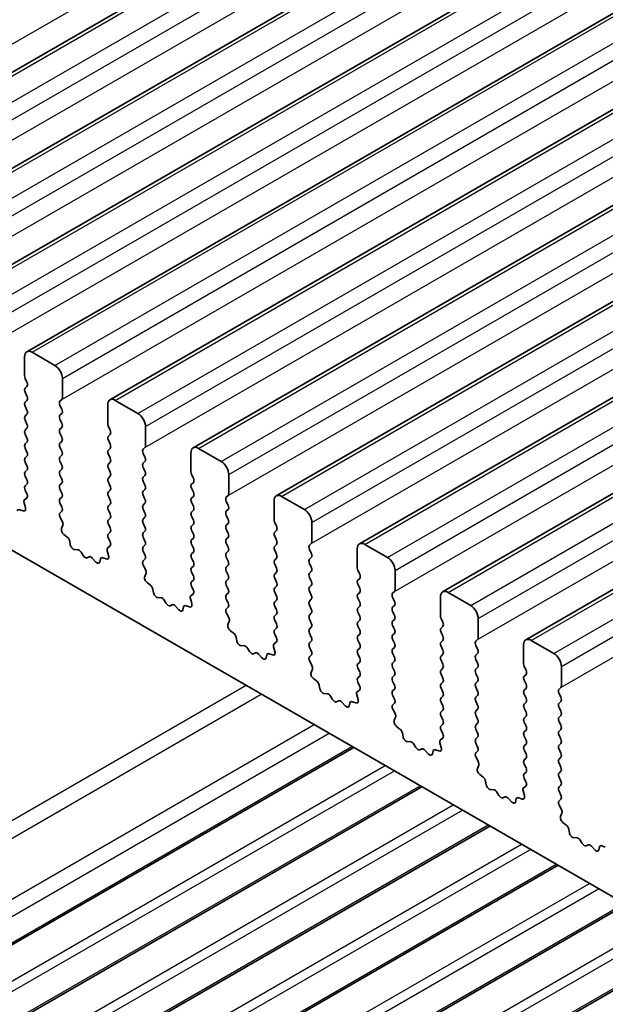
# Model space of a CAD drawing. Units: millimetres. Extents: x 51 to 7715, y 28 to 1433.
# Drawn here: x 891 to 918, y 545 to 592 of the extents above; entities that cross this region are included whole.
import ezdxf

# ---------------------------------------------------------------- set-up
doc = ezdxf.new("R2010")
doc.units = ezdxf.units.MM
doc.header["$LTSCALE"] = 3.5
doc.layers.add('Visible (ISO)', color=7, linetype='Continuous', lineweight=35)
doc.layers.add('Visible Narrow (ISO)', color=7, linetype='Continuous', lineweight=25)

msp = doc.modelspace()

# ---------------------------------------------------------------- linework, layer by layer
at = {"layer": 'Visible (ISO)'}
for p, q in [((879.268, 582.7154), (1089.9858, 704.3734)), ((883.1571, 580.47), (1093.8749, 702.128)), ((887.0462, 578.2246), (1097.764, 699.8826)), ((890.9353, 575.9793), (1101.6531, 697.6373)), ((894.8244, 573.7339), (1105.5422, 695.3919)), ((898.7135, 571.4885), (1109.4313, 693.1465)), ((902.6025, 569.2432), (1113.3204, 690.9012)), ((906.4916, 566.9978), (1117.2094, 688.6558)), ((910.3807, 564.7524), (1121.0985, 686.4104)), ((914.2698, 562.5071), (1124.9876, 684.1651)), ((844.9051, 592.8764), (1008.5296, 498.4077)), ((890.8317, 575.7504), (890.8317, 574.8522)), ((892.2459, 575.3421), (891.1853, 575.9545)), ((890.86, 574.7379), (890.9449, 574.5583)), ((890.9449, 574.3623), (890.86, 574.2807)), ((892.5995, 573.8316), (892.5995, 574.7298)), ((890.86, 574.0847), (890.9449, 573.9051)), ((890.9449, 573.7091), (890.86, 573.6275)), ((890.86, 573.4315), (890.9449, 573.2519)), ((892.4864, 573.6683), (892.5712, 573.75)), ((892.5712, 573.2927), (892.4864, 573.4724)), ((894.7208, 573.505), (894.7208, 572.6069)), ((896.135, 573.0968), (895.0744, 573.7091)), ((890.9449, 573.0559), (890.86, 572.9743)), ((892.4864, 573.0151), (892.5712, 573.0968)), ((890.86, 572.7783), (890.9449, 572.5987)), ((892.5712, 572.6395), (892.4864, 572.8192)), ((894.7491, 572.4926), (894.8339, 572.3129)), ((896.4886, 571.5862), (896.4886, 572.4844)), ((890.9449, 572.4027), (890.86, 572.3211)), ((890.86, 572.1251), (890.9449, 571.9455)), ((892.4864, 572.3619), (892.5712, 572.4436)), ((892.5712, 571.9863), (892.4864, 572.166)), ((894.8339, 572.117), (894.7491, 572.0353)), ((890.9449, 571.7495), (890.86, 571.6679)), ((892.4864, 571.7087), (892.5712, 571.7904)), ((894.7491, 571.8394), (894.8339, 571.6597)), ((890.86, 571.4719), (890.9449, 571.2923)), ((890.9449, 571.0963), (890.86, 571.0147)), ((892.5712, 571.3331), (892.4864, 571.5128)), ((892.4864, 571.0555), (892.5712, 571.1372)), ((894.8339, 571.4638), (894.7491, 571.3821)), ((894.7491, 571.1862), (894.8339, 571.0065)), ((896.3754, 571.4229), (896.4603, 571.5046)), ((896.4603, 571.0474), (896.3754, 571.227)), ((898.6099, 571.2596), (898.6099, 570.3615)), ((900.0241, 570.8514), (898.9635, 571.4638)), ((890.86, 570.8187), (890.9449, 570.6391)), ((892.5712, 570.6799), (892.4864, 570.8596)), ((894.8339, 570.8106), (894.7491, 570.7289)), ((896.3754, 570.7697), (896.4603, 570.8514)), ((890.9449, 570.4432), (890.86, 570.3615)), ((890.86, 570.1655), (890.9449, 569.9859)), ((892.4864, 570.4023), (892.5712, 570.484)), ((892.5712, 570.0267), (892.4864, 570.2064)), ((894.7491, 570.533), (894.8339, 570.3533)), ((896.4603, 570.3942), (896.3754, 570.5738)), ((896.3754, 570.1166), (896.4603, 570.1982)), ((898.6382, 570.2472), (898.723, 570.0676)), ((900.3777, 569.3409), (900.3777, 570.239)), ((890.9449, 569.79), (890.86, 569.7083)), ((892.4864, 569.7491), (892.5712, 569.8308)), ((894.8339, 570.1574), (894.7491, 570.0757)), ((894.7491, 569.8798), (894.8339, 569.7001)), ((896.4603, 569.741), (896.3754, 569.9206)), ((898.723, 569.8716), (898.6382, 569.79)), ((890.86, 569.5123), (890.941, 569.341)), ((892.5712, 569.3735), (892.4864, 569.5532)), ((894.8339, 569.5042), (894.7491, 569.4225)), ((896.3754, 569.4634), (896.4603, 569.545)), ((896.4603, 569.0878), (896.3754, 569.2674)), ((898.6382, 569.594), (898.723, 569.4144)), ((900.2645, 569.1776), (900.3494, 569.2592)), ((890.8098, 568.9106), (890.8708, 568.6898)), ((890.9359, 569.1406), (890.834, 569.0599)), ((892.4864, 569.0959), (892.5712, 569.1776)), ((892.5712, 568.7203), (892.4864, 568.9)), ((894.7491, 569.2266), (894.8339, 569.0469)), ((894.8339, 568.851), (894.7491, 568.7693)), ((896.3754, 568.8102), (896.4603, 568.8918)), ((898.723, 569.2184), (898.6382, 569.1368)), ((898.6382, 568.9408), (898.723, 568.7612)), ((900.3494, 568.802), (900.2645, 568.9816)), ((902.499, 569.0143), (902.499, 568.1161)), ((903.9132, 568.606), (902.8525, 569.2184)), ((890.7618, 568.5337), (890.6043, 568.5943)), ((892.4902, 568.4465), (892.5712, 568.5244)), ((894.7491, 568.5734), (894.8339, 568.3937)), ((896.4603, 568.4346), (896.3754, 568.6142)), ((898.723, 568.5652), (898.6382, 568.4836)), ((900.2645, 568.5244), (900.3494, 568.606)), ((900.3494, 568.1488), (900.2645, 568.3284)), ((892.5973, 568.0419), (892.4953, 568.2403)), ((892.5604, 567.7143), (892.6214, 567.8647)), ((894.8339, 568.1978), (894.7491, 568.1161)), ((894.7491, 567.9202), (894.8339, 567.7405)), ((896.3754, 568.157), (896.4603, 568.2386)), ((896.4603, 567.7814), (896.3754, 567.961)), ((898.6382, 568.2876), (898.723, 568.108)), ((898.723, 567.912), (898.6382, 567.8304)), ((900.2645, 567.8712), (900.3494, 567.9528)), ((902.5273, 568.0018), (902.6121, 567.8222)), ((904.2668, 567.0955), (904.2668, 567.9937)), ((892.8269, 567.3111), (892.6694, 567.4324)), ((894.8339, 567.5446), (894.7491, 567.4629)), ((896.3754, 567.5038), (896.4603, 567.5854)), ((898.6382, 567.6344), (898.723, 567.4548)), ((900.3494, 567.4956), (900.2645, 567.6752)), ((902.6121, 567.6262), (902.5273, 567.5446)), ((892.9713, 566.9566), (892.9413, 567.1213)), ((894.7491, 567.267), (894.8301, 567.0956)), ((896.4603, 567.1282), (896.3754, 567.3078)), ((898.723, 567.2588), (898.6382, 567.1772)), ((898.6382, 566.9812), (898.723, 566.8016)), ((900.2645, 567.218), (900.3494, 567.2996)), ((900.3494, 566.8424), (900.2645, 567.022)), ((902.5273, 567.3486), (902.6121, 567.169)), ((902.6121, 566.973), (902.5273, 566.8914)), ((904.1536, 566.9322), (904.2385, 567.0139)), ((907.8023, 566.3607), (906.7416, 566.973)), ((893.3216, 566.7217), (893.1661, 566.7321)), ((893.5656, 566.4571), (893.4734, 566.6061)), ((894.6989, 566.6653), (894.7599, 566.4444)), ((894.825, 566.8952), (894.723, 566.8146)), ((896.3754, 566.8506), (896.4603, 566.9322)), ((896.4603, 566.475), (896.3754, 566.6546)), ((898.723, 566.6056), (898.6382, 566.524)), ((900.2645, 566.5648), (900.3494, 566.6464)), ((902.5273, 566.6954), (902.6121, 566.5158)), ((904.2385, 566.5566), (904.1536, 566.7363)), ((906.3881, 566.7689), (906.3881, 565.8708)), ((893.8469, 566.3905), (893.7547, 566.3479)), ((894.1542, 566.1617), (893.9987, 566.3308)), ((894.379, 566.2913), (894.349, 566.1612)), ((894.6509, 566.2883), (894.4934, 566.3489)), ((896.3793, 566.2011), (896.4603, 566.279)), ((898.6382, 566.328), (898.723, 566.1484)), ((900.3494, 566.1892), (900.2645, 566.3688)), ((902.6121, 566.3198), (902.5273, 566.2382)), ((902.5273, 566.0422), (902.6121, 565.8626)), ((904.1536, 566.279), (904.2385, 566.3607)), ((904.2385, 565.9034), (904.1536, 566.0831)), ((896.4863, 565.7965), (896.3844, 565.9949)), ((896.4495, 565.4689), (896.5105, 565.6193)), ((898.723, 565.9524), (898.6382, 565.8708)), ((898.6382, 565.6748), (898.723, 565.4952)), ((900.2645, 565.9116), (900.3494, 565.9932)), ((900.3494, 565.536), (900.2645, 565.7156)), ((902.6121, 565.6666), (902.5273, 565.585)), ((904.1536, 565.6258), (904.2385, 565.7075)), ((906.4164, 565.7565), (906.5012, 565.5768)), ((908.1558, 564.8501), (908.1558, 565.7483)), ((896.716, 565.0657), (896.5585, 565.187)), ((898.723, 565.2992), (898.6382, 565.2176)), ((900.2645, 565.2584), (900.3494, 565.34)), ((902.5273, 565.389), (902.6121, 565.2094)), ((904.2385, 565.2502), (904.1536, 565.4299)), ((906.5012, 565.3809), (906.4164, 565.2992)), ((906.4164, 565.1033), (906.5012, 564.9236)), ((896.8604, 564.7112), (896.8304, 564.876)), ((898.7141, 564.6498), (898.6121, 564.5692)), ((898.6382, 565.0216), (898.7191, 564.8502)), ((900.3494, 564.8828), (900.2645, 565.0624)), ((900.2645, 564.6052), (900.3494, 564.6869)), ((902.6121, 565.0134), (902.5273, 564.9318)), ((902.5273, 564.7358), (902.6121, 564.5562)), ((904.1536, 564.9726), (904.2385, 565.0543)), ((904.2385, 564.597), (904.1536, 564.7767)), ((906.5012, 564.7277), (906.4164, 564.646)), ((908.0427, 564.6869), (908.1276, 564.7685)), ((911.6914, 564.1153), (910.6307, 564.7277)), ((897.2107, 564.4763), (897.0552, 564.4867)), ((897.4547, 564.2118), (897.3625, 564.3608)), ((898.588, 564.4199), (898.649, 564.199)), ((900.3494, 564.2296), (900.2645, 564.4092)), ((902.6121, 564.3603), (902.5273, 564.2786)), ((904.1536, 564.3194), (904.2385, 564.4011)), ((906.4164, 564.4501), (906.5012, 564.2704)), ((908.1276, 564.3113), (908.0427, 564.4909)), ((910.2772, 564.5236), (910.2772, 563.6254)), ((897.736, 564.1451), (897.6438, 564.1026)), ((898.0432, 563.9163), (897.8878, 564.0854)), ((898.2681, 564.0459), (898.2381, 563.9158)), ((898.54, 564.043), (898.3825, 564.1036)), ((900.2684, 563.9557), (900.3494, 564.0337)), ((900.3754, 563.5512), (900.2735, 563.7495)), ((902.5273, 564.0826), (902.6121, 563.903)), ((904.2385, 563.9438), (904.1536, 564.1235)), ((904.1536, 563.6662), (904.2385, 563.7479)), ((906.5012, 564.0745), (906.4164, 563.9928)), ((906.4164, 563.7969), (906.5012, 563.6172)), ((908.0427, 564.0337), (908.1276, 564.1153)), ((908.1276, 563.6581), (908.0427, 563.8377)), ((900.3386, 563.2236), (900.3996, 563.374)), ((902.6121, 563.7071), (902.5273, 563.6254)), ((902.5273, 563.4294), (902.6121, 563.2498)), ((904.2385, 563.2906), (904.1536, 563.4703)), ((906.5012, 563.4213), (906.4164, 563.3396)), ((908.0427, 563.3805), (908.1276, 563.4621)), ((910.3054, 563.5111), (910.3903, 563.3315)), ((912.0449, 562.6048), (912.0449, 563.5029)), ((900.6051, 562.8204), (900.4476, 562.9416)), ((902.6121, 563.0539), (902.5273, 562.9722)), ((904.1536, 563.013), (904.2385, 563.0947)), ((904.2385, 562.6374), (904.1536, 562.8171)), ((906.4164, 563.1437), (906.5012, 562.964)), ((908.1276, 563.0049), (908.0427, 563.1845)), ((908.0427, 562.7273), (908.1276, 562.8089)), ((910.3903, 563.1355), (910.3054, 563.0539)), ((910.3054, 562.8579), (910.3903, 562.6783)), ((900.7495, 562.4659), (900.7195, 562.6306)), ((902.6032, 562.4045), (902.5012, 562.3238)), ((902.5273, 562.7762), (902.6082, 562.6049)), ((904.1536, 562.3598), (904.2385, 562.4415)), ((906.5012, 562.7681), (906.4164, 562.6864)), ((906.4164, 562.4905), (906.5012, 562.3108)), ((908.1276, 562.3517), (908.0427, 562.5313)), ((910.3903, 562.4823), (910.3054, 562.4007)), ((911.9318, 562.4415), (912.0166, 562.5231)), ((915.5805, 561.8699), (914.5198, 562.4823)), ((901.0998, 562.2309), (900.9443, 562.2414)), ((901.3438, 561.9664), (901.2515, 562.1154)), ((901.6251, 561.8997), (901.5329, 561.8572)), ((902.4771, 562.1745), (902.5381, 561.9537)), ((904.2385, 561.9842), (904.1536, 562.1639)), ((906.5012, 562.1149), (906.4164, 562.0332)), ((908.0427, 562.0741), (908.1276, 562.1557)), ((908.1276, 561.6985), (908.0427, 561.8781)), ((910.3054, 562.2047), (910.3903, 562.0251)), ((912.0166, 562.0659), (911.9318, 562.2455)), ((914.1662, 562.2782), (914.1662, 561.38)), ((901.9323, 561.6709), (901.7768, 561.8401)), ((902.1572, 561.8005), (902.1272, 561.6704)), ((902.4291, 561.7976), (902.2716, 561.8582)), ((904.1575, 561.7104), (904.2385, 561.7883)), ((904.2645, 561.3058), (904.1626, 561.5042)), ((906.4164, 561.8373), (906.5012, 561.6576)), ((906.5012, 561.4617), (906.4164, 561.38)), ((908.0427, 561.4209), (908.1276, 561.5025)), ((910.3903, 561.8291), (910.3054, 561.7475)), ((910.3054, 561.5515), (910.3903, 561.3719)), ((911.9318, 561.7883), (912.0166, 561.8699)), ((912.0166, 561.4127), (911.9318, 561.5923)), ((904.2277, 560.9782), (904.2887, 561.1286)), ((906.4164, 561.1841), (906.5012, 561.0045)), ((908.1276, 561.0453), (908.0427, 561.2249)), ((910.3903, 561.1759), (910.3054, 561.0943)), ((911.9318, 561.1351), (912.0166, 561.2167)), ((914.1945, 561.2657), (914.2794, 561.0861)), ((915.934, 560.3594), (915.934, 561.2576)), ((904.4942, 560.575), (904.3366, 560.6963)), ((906.5012, 560.8085), (906.4164, 560.7268)), ((906.4164, 560.5309), (906.4973, 560.3595)), ((908.0427, 560.7677), (908.1276, 560.8493)), ((908.1276, 560.3921), (908.0427, 560.5717)), ((910.3054, 560.8983), (910.3903, 560.7187)), ((910.3903, 560.5227), (910.3054, 560.4411)), ((912.0166, 560.7595), (911.9318, 560.9391)), ((911.9318, 560.4819), (912.0166, 560.5635)), ((914.2794, 560.8901), (914.1945, 560.8085)), ((914.1945, 560.6125), (914.2794, 560.4329)), ((904.6386, 560.2205), (904.6086, 560.3852)), ((906.4923, 560.1591), (906.3903, 560.0785)), ((908.0427, 560.1145), (908.1276, 560.1961)), ((910.3054, 560.2451), (910.3903, 560.0655)), ((912.0166, 560.1063), (911.9318, 560.2859)), ((914.2794, 560.2369), (914.1945, 560.1553)), ((915.8209, 560.1961), (915.9057, 560.2778)), ((904.9889, 559.9856), (904.8334, 559.996)), ((905.2328, 559.721), (905.1406, 559.87)), ((905.5142, 559.6544), (905.422, 559.6118)), ((905.8214, 559.4256), (905.6659, 559.5947)), ((906.3182, 559.5522), (906.1607, 559.6128)), ((906.3662, 559.9292), (906.4272, 559.7083)), ((908.1276, 559.7389), (908.0427, 559.9185)), ((910.3903, 559.8695), (910.3054, 559.7879)), ((910.3054, 559.5919), (910.3903, 559.4123)), ((911.9318, 559.8287), (912.0166, 559.9103)), ((912.0166, 559.4531), (911.9318, 559.6327)), ((914.1945, 559.9593), (914.2794, 559.7797)), ((914.2794, 559.5837), (914.1945, 559.5021)), ((915.9057, 559.8205), (915.8209, 560.0002)), ((915.8209, 559.5429), (915.9057, 559.6246)), ((906.0463, 559.5552), (906.0163, 559.4251)), ((908.0466, 559.465), (908.1276, 559.5429)), ((908.1536, 559.0604), (908.0517, 559.2588)), ((910.3903, 559.2163), (910.3054, 559.1347)), ((911.9318, 559.1755), (912.0166, 559.2571)), ((914.1945, 559.3061), (914.2794, 559.1265)), ((915.9057, 559.1673), (915.8209, 559.347)), ((908.1168, 558.7328), (908.1778, 558.8832)), ((910.3054, 558.9387), (910.3903, 558.7591)), ((912.0166, 558.7999), (911.9318, 558.9795)), ((914.2794, 558.9305), (914.1945, 558.8489)), ((914.1945, 558.6529), (914.2794, 558.4733)), ((915.8209, 558.8897), (915.9057, 558.9714)), ((915.9057, 558.5141), (915.8209, 558.6938)), ((908.3832, 558.3296), (908.2257, 558.4509)), ((910.3903, 558.5631), (910.3054, 558.4815)), ((910.3054, 558.2855), (910.3864, 558.1141)), ((911.9318, 558.5223), (912.0166, 558.604)), ((912.0166, 558.1467), (911.9318, 558.3263)), ((914.2794, 558.2774), (914.1945, 558.1957)), ((915.8209, 558.2365), (915.9057, 558.3182)), ((908.5277, 557.9751), (908.4977, 558.1399)), ((908.878, 557.7402), (908.7225, 557.7506)), ((910.3814, 557.9137), (910.2794, 557.8331)), ((911.9318, 557.8691), (912.0166, 557.9508)), ((914.1945, 557.9997), (914.2794, 557.8201)), ((915.9057, 557.8609), (915.8209, 558.0406)), ((869.6364, 536.3441), (906.2292, 557.4709)), ((909.1219, 557.4757), (909.0297, 557.6247)), ((909.4033, 557.409), (909.3111, 557.3665)), ((909.7105, 557.1802), (909.555, 557.3493)), ((909.9353, 557.3098), (909.9053, 557.1797)), ((910.2073, 557.3069), (910.0498, 557.3675)), ((910.2553, 557.6838), (910.3162, 557.4629)), ((912.0166, 557.4935), (911.9318, 557.6731)), ((911.9357, 557.2197), (912.0166, 557.2976)), ((914.2794, 557.6242), (914.1945, 557.5425)), ((914.1945, 557.3465), (914.2794, 557.1669)), ((915.8209, 557.5833), (915.9057, 557.665)), ((915.9057, 557.2077), (915.8209, 557.3874)), ((912.0427, 556.8151), (911.9407, 557.0134)), ((914.2794, 556.971), (914.1945, 556.8893)), ((915.8209, 556.9301), (915.9057, 557.0118)), ((912.0058, 556.4875), (912.0668, 556.6379)), ((914.1945, 556.6933), (914.2794, 556.5137)), ((915.9057, 556.5545), (915.8209, 556.7342)), ((915.8209, 556.2769), (915.9057, 556.3586)), ((912.2723, 556.0843), (912.1148, 556.2055)), ((912.4167, 555.7298), (912.3867, 555.8945)), ((914.2794, 556.3178), (914.1945, 556.2361)), ((914.1945, 556.0402), (914.2755, 555.8688)), ((915.9057, 555.9013), (915.8209, 556.081)), ((872.8184, 534.507), (909.4112, 555.6338)), ((912.7671, 555.4948), (912.6116, 555.5053)), ((914.1443, 555.4384), (914.2053, 555.2176)), ((914.2704, 555.6684), (914.1685, 555.5877)), ((915.8209, 555.6237), (915.9057, 555.7054)), ((915.9057, 555.2481), (915.8209, 555.4278)), ((913.011, 555.2303), (912.9188, 555.3793)), ((913.2924, 555.1636), (913.2002, 555.1211)), ((913.5996, 554.9348), (913.4441, 555.104)), ((913.8244, 555.0644), (913.7944, 554.9344)), ((914.0964, 555.0615), (913.9388, 555.1221)), ((915.8248, 554.9743), (915.9057, 555.0522)), ((915.9318, 554.5697), (915.8298, 554.7681)), ((915.8949, 554.2421), (915.9559, 554.3925)), ((876.0004, 532.6698), (912.5932, 553.7967)), ((916.1614, 553.8389), (916.0039, 553.9602)), ((916.3058, 553.4844), (916.2758, 553.6491)), ((916.6562, 553.2495), (916.5007, 553.2599)), ((916.9001, 552.9849), (916.8079, 553.1339)), ((917.1815, 552.9183), (917.0892, 552.8757)), ((917.4887, 552.6895), (917.3332, 552.8586)), ((917.7135, 552.8191), (917.6835, 552.689)), ((917.9855, 552.8161), (917.8279, 552.8767)), ((879.1823, 530.8327), (915.7751, 551.9596)), ((882.3643, 528.9956), (918.9571, 550.1225)), ((885.5463, 527.1585), (922.1391, 548.2853))]:
    msp.add_line(p, q, dxfattribs=at)
for centre, major_axis, start_param, end_param in [((891.1853, 575.5463), (-0.25, 0.433), 5.4977871, 7.0685835), ((892.2459, 574.9339), (-0.25, 0.433), 3.9269908, 5.4977871), ((890.9731, 574.7706), (0.1, -0.1732), 3.9269908, 4.5704919), ((890.8317, 574.5256), (0.1, -0.1732), 0.1418971, 1.4288993), ((890.9731, 574.1174), (-0.1, 0.1732), 0.1418971, 1.4288993), ((890.8317, 573.8724), (0.1, -0.1732), 0.1418971, 1.4288993), ((890.9731, 573.4642), (-0.1, 0.1732), 0.1418971, 1.4288993), ((892.5995, 573.505), (-0.1, 0.1732), 0.1418971, 1.4288993), ((892.4581, 573.9133), (0.1, -0.1732), 0.1418971, 0.7853982), ((895.0744, 573.3009), (-0.25, 0.433), 5.4977871, 7.0685835), ((890.9731, 572.811), (-0.1, 0.1732), 0.1418971, 1.4288993), ((890.8317, 573.2192), (0.1, -0.1732), 0.1418971, 1.4288993), ((892.5995, 572.8518), (-0.1, 0.1732), 0.1418971, 1.4288993), ((892.4581, 573.2601), (0.1, -0.1732), 0.1418971, 1.4288993), ((896.135, 572.6885), (-0.25, 0.433), 3.9269908, 5.4977871), ((890.8317, 572.566), (0.1, -0.1732), 0.1418971, 1.4288993), ((892.4581, 572.6069), (0.1, -0.1732), 0.1418971, 1.4288993), ((894.8622, 572.5252), (0.1, -0.1732), 3.9269908, 4.5704919), ((890.9731, 572.1578), (-0.1, 0.1732), 0.1418971, 1.4288993), ((892.5995, 572.1986), (-0.1, 0.1732), 0.1418971, 1.4288993), ((894.8622, 571.872), (-0.1, 0.1732), 0.1418971, 1.4288993), ((894.7208, 572.2803), (0.1, -0.1732), 0.1418971, 1.4288993), ((890.9731, 571.5046), (-0.1, 0.1732), 0.1418971, 1.4288993), ((890.8317, 571.9128), (0.1, -0.1732), 0.1418971, 1.4288993), ((892.5995, 571.5454), (-0.1, 0.1732), 0.1418971, 1.4288993), ((892.4581, 571.9537), (0.1, -0.1732), 0.1418971, 1.4288993), ((894.7208, 571.6271), (0.1, -0.1732), 0.1418971, 1.4288993), ((896.3472, 571.6679), (0.1, -0.1732), 0.1418971, 0.7853982), ((898.9635, 571.0555), (-0.25, 0.433), 5.4977871, 7.0685835), ((890.8317, 571.2596), (0.1, -0.1732), 0.1418971, 1.4288993), ((892.4581, 571.3005), (0.1, -0.1732), 0.1418971, 1.4288993), ((894.8622, 571.2188), (-0.1, 0.1732), 0.1418971, 1.4288993), ((896.4886, 571.2596), (-0.1, 0.1732), 0.1418971, 1.4288993), ((890.9731, 570.8514), (-0.1, 0.1732), 0.1418971, 1.4288993), ((890.8317, 570.6065), (0.1, -0.1732), 0.1418971, 1.4288993), ((892.5995, 570.8922), (-0.1, 0.1732), 0.1418971, 1.4288993), ((892.4581, 570.6473), (0.1, -0.1732), 0.1418971, 1.4288993), ((894.8622, 570.5656), (-0.1, 0.1732), 0.1418971, 1.4288993), ((894.7208, 570.9739), (0.1, -0.1732), 0.1418971, 1.4288993), ((896.4886, 570.6065), (-0.1, 0.1732), 0.1418971, 1.4288993), ((896.3472, 571.0147), (0.1, -0.1732), 0.1418971, 1.4288993), ((900.0241, 570.4432), (-0.25, 0.433), 3.9269908, 5.4977871), ((890.9731, 570.1982), (-0.1, 0.1732), 0.1418971, 1.4288993), ((892.5995, 570.239), (-0.1, 0.1732), 0.1418971, 1.4288993), ((894.7208, 570.3207), (0.1, -0.1732), 0.1418971, 1.4288993), ((896.3472, 570.3615), (0.1, -0.1732), 0.1418971, 1.4288993), ((898.7513, 570.2799), (0.1, -0.1732), 3.9269908, 4.5704919), ((890.9731, 569.545), (-0.1, 0.1732), 0.1418971, 1.4288993), ((890.8317, 569.9533), (0.1, -0.1732), 0.1418971, 1.4288993), ((892.5995, 569.5858), (-0.1, 0.1732), 0.1418971, 1.4288993), ((892.4581, 569.9941), (0.1, -0.1732), 0.1418971, 1.4288993), ((894.8622, 569.9124), (-0.1, 0.1732), 0.1418971, 1.4288993), ((896.4886, 569.9533), (-0.1, 0.1732), 0.1418971, 1.4288993), ((896.3472, 569.7083), (0.1, -0.1732), 0.1418971, 1.4288993), ((898.7513, 569.6267), (-0.1, 0.1732), 0.1418971, 1.4288993), ((898.6099, 570.0349), (0.1, -0.1732), 0.1418971, 1.4288993), ((890.8278, 569.3083), (0.1, -0.1732), 0.0844746, 1.4288993), ((892.4581, 569.3409), (0.1, -0.1732), 0.1418971, 1.4288993), ((894.8622, 569.2592), (-0.1, 0.1732), 0.1418971, 1.4288993), ((894.7208, 569.6675), (0.1, -0.1732), 0.1418971, 1.4288993), ((896.4886, 569.3001), (-0.1, 0.1732), 0.1418971, 1.4288993), ((898.6099, 569.3817), (0.1, -0.1732), 0.1418971, 1.4288993), ((900.2362, 569.4225), (0.1, -0.1732), 0.1418971, 0.7853982), ((902.8525, 568.8102), (-0.25, 0.433), 5.4977871, 7.0685835), ((890.942, 568.8922), (-0.1, 0.1732), 0.0844746, 1.1480407), ((892.5995, 568.9326), (-0.1, 0.1732), 0.1418971, 1.4288993), ((894.7208, 569.0143), (0.1, -0.1732), 0.1418971, 1.4288993), ((896.4886, 568.6469), (-0.1, 0.1732), 0.1418971, 1.4288993), ((896.3472, 569.0551), (0.1, -0.1732), 0.1418971, 1.4288993), ((898.7513, 568.9735), (-0.1, 0.1732), 0.1418971, 1.4288993), ((900.3777, 569.0143), (-0.1, 0.1732), 0.1418971, 1.4288993), ((900.2362, 568.7693), (0.1, -0.1732), 0.1418971, 1.4288993), ((890.6276, 568.4198), (-0.1, 0.1732), 5.6629616, 6.8378086), ((890.7386, 568.7082), (0.1, -0.1732), 5.6629616, 7.431226), ((892.6034, 568.2832), (-0.1, 0.1732), 0.1418971, 1.4863218), ((892.4581, 568.6877), (0.1, -0.1732), 0.1418971, 1.4288993), ((894.8622, 568.606), (-0.1, 0.1732), 0.1418971, 1.4288993), ((894.7208, 568.3611), (0.1, -0.1732), 0.1418971, 1.4288993), ((896.3472, 568.4019), (0.1, -0.1732), 0.1418971, 1.4288993), ((898.7513, 568.3203), (-0.1, 0.1732), 0.1418971, 1.4288993), ((898.6099, 568.7285), (0.1, -0.1732), 0.1418971, 1.4288993), ((900.3777, 568.3611), (-0.1, 0.1732), 0.1418971, 1.4288993), ((903.9132, 568.1978), (-0.25, 0.433), 3.9269908, 5.4977871), ((892.4892, 567.999), (-0.1, 0.1732), 3.5643477, 4.6279144), ((894.8622, 567.9528), (-0.1, 0.1732), 0.1418971, 1.4288993), ((896.4886, 567.9937), (-0.1, 0.1732), 0.1418971, 1.4288993), ((898.6099, 568.0753), (0.1, -0.1732), 0.1418971, 1.4288993), ((900.3777, 567.7079), (-0.1, 0.1732), 0.1418971, 1.4288993), ((900.2362, 568.1161), (0.1, -0.1732), 0.1418971, 1.4288993), ((902.6404, 568.0345), (0.1, -0.1732), 3.9269908, 4.5704919), ((892.6926, 567.58), (-0.1, 0.1732), 0.4227551, 2.1910204), ((894.8622, 567.2996), (-0.1, 0.1732), 0.1418971, 1.4288993), ((894.7208, 567.7079), (0.1, -0.1732), 0.1418971, 1.4288993), ((896.4886, 567.3405), (-0.1, 0.1732), 0.1418971, 1.4288993), ((896.3472, 567.7487), (0.1, -0.1732), 0.1418971, 1.4288993), ((898.7513, 567.6671), (-0.1, 0.1732), 0.1418971, 1.4288993), ((898.6099, 567.4221), (0.1, -0.1732), 0.1418971, 1.4288993), ((900.2362, 567.4629), (0.1, -0.1732), 0.1418971, 1.4288993), ((902.6404, 567.3813), (-0.1, 0.1732), 0.1418971, 1.4288993), ((902.499, 567.7895), (0.1, -0.1732), 0.1418971, 1.4288993), ((892.8036, 567.1635), (-0.1, 0.1732), 4.1577653, 5.332613), ((893.109, 566.9145), (0.1, -0.1732), 4.1577653, 5.9139542), ((894.7169, 567.0629), (0.1, -0.1732), 0.0844746, 1.4288993), ((896.3472, 567.0955), (0.1, -0.1732), 0.1418971, 1.4288993), ((898.7513, 567.0139), (-0.1, 0.1732), 0.1418971, 1.4288993), ((900.3777, 567.0547), (-0.1, 0.1732), 0.1418971, 1.4288993), ((902.499, 567.1363), (0.1, -0.1732), 0.1418971, 1.4288993), ((904.1253, 567.1772), (0.1, -0.1732), 0.1418971, 0.7853982), ((906.7416, 566.5648), (-0.25, 0.433), 5.4977871, 7.0685835), ((893.3788, 566.5393), (-0.1, 0.1732), 4.7653484, 5.9139542), ((894.8311, 566.6468), (-0.1, 0.1732), 0.0844746, 1.1480407), ((896.4886, 566.6873), (-0.1, 0.1732), 0.1418971, 1.4288993), ((898.7513, 566.3607), (-0.1, 0.1732), 0.1418971, 1.4288993), ((898.6099, 566.7689), (0.1, -0.1732), 0.1418971, 1.4288993), ((900.3777, 566.4015), (-0.1, 0.1732), 0.1418971, 1.4288993), ((900.2362, 566.8097), (0.1, -0.1732), 0.1418971, 1.4288993), ((902.6404, 566.7281), (-0.1, 0.1732), 0.1418971, 1.4288993), ((902.499, 566.4831), (0.1, -0.1732), 0.1418971, 1.4288993), ((904.2668, 566.7689), (-0.1, 0.1732), 0.1418971, 1.4288993), ((904.1253, 566.524), (0.1, -0.1732), 0.1418971, 1.4288993), ((893.6602, 566.524), (0.1, -0.1732), 4.7653484, 6.2302263), ((893.9415, 566.2144), (-0.1, 0.1732), 5.0816201, 6.2302263), ((894.2113, 566.278), (0.1, -0.1732), 5.0816201, 6.8378086), ((894.5167, 566.1744), (-0.1, 0.1732), 5.6629616, 6.8378086), ((894.6277, 566.4628), (0.1, -0.1732), 5.6629616, 7.431226), ((896.4925, 566.0378), (-0.1, 0.1732), 0.1418971, 1.4863218), ((896.3472, 566.4423), (0.1, -0.1732), 0.1418971, 1.4288993), ((898.6099, 566.1157), (0.1, -0.1732), 0.1418971, 1.4288993), ((900.2362, 566.1565), (0.1, -0.1732), 0.1418971, 1.4288993), ((902.6404, 566.0749), (-0.1, 0.1732), 0.1418971, 1.4288993), ((904.2668, 566.1157), (-0.1, 0.1732), 0.1418971, 1.4288993), ((907.8023, 565.9524), (-0.25, 0.433), 3.9269908, 5.4977871), ((896.3783, 565.7536), (-0.1, 0.1732), 3.5643477, 4.6279144), ((898.7513, 565.7075), (-0.1, 0.1732), 0.1418971, 1.4288993), ((900.3777, 565.7483), (-0.1, 0.1732), 0.1418971, 1.4288993), ((902.6404, 565.4217), (-0.1, 0.1732), 0.1418971, 1.4288993), ((902.499, 565.8299), (0.1, -0.1732), 0.1418971, 1.4288993), ((904.2668, 565.4625), (-0.1, 0.1732), 0.1418971, 1.4288993), ((904.1253, 565.8708), (0.1, -0.1732), 0.1418971, 1.4288993), ((906.5295, 565.7891), (0.1, -0.1732), 3.9269908, 4.5704919), ((906.3881, 565.5442), (0.1, -0.1732), 0.1418971, 1.4288993), ((896.5817, 565.3347), (-0.1, 0.1732), 0.4227551, 2.1910204), ((898.7513, 565.0543), (-0.1, 0.1732), 0.1418971, 1.4288993), ((898.6099, 565.4625), (0.1, -0.1732), 0.1418971, 1.4288993), ((900.3777, 565.0951), (-0.1, 0.1732), 0.1418971, 1.4288993), ((900.2362, 565.5033), (0.1, -0.1732), 0.1418971, 1.4288993), ((902.499, 565.1767), (0.1, -0.1732), 0.1418971, 1.4288993), ((904.1253, 565.2176), (0.1, -0.1732), 0.1418971, 1.4288993), ((906.5295, 565.1359), (-0.1, 0.1732), 0.1418971, 1.4288993), ((896.6927, 564.9181), (-0.1, 0.1732), 4.1577653, 5.332613), ((896.9981, 564.6691), (0.1, -0.1732), 4.1577653, 5.9139542), ((898.606, 564.8176), (0.1, -0.1732), 0.0844746, 1.4288993), ((900.2362, 564.8501), (0.1, -0.1732), 0.1418971, 1.4288993), ((902.6404, 564.7685), (-0.1, 0.1732), 0.1418971, 1.4288993), ((904.2668, 564.8093), (-0.1, 0.1732), 0.1418971, 1.4288993), ((906.5295, 564.4827), (-0.1, 0.1732), 0.1418971, 1.4288993), ((906.3881, 564.891), (0.1, -0.1732), 0.1418971, 1.4288993), ((908.1558, 564.5236), (-0.1, 0.1732), 0.1418971, 1.4288993), ((908.0144, 564.9318), (0.1, -0.1732), 0.1418971, 0.7853982), ((910.6307, 564.3194), (-0.25, 0.433), 5.4977871, 7.0685835), ((897.2679, 564.2939), (-0.1, 0.1732), 4.7653484, 5.9139542), ((897.5492, 564.2786), (0.1, -0.1732), 4.7653484, 6.2302263), ((898.5168, 564.2175), (0.1, -0.1732), 5.6629616, 7.431226), ((898.7202, 564.4015), (-0.1, 0.1732), 0.0844746, 1.1480407), ((900.3777, 564.4419), (-0.1, 0.1732), 0.1418971, 1.4288993), ((900.2362, 564.197), (0.1, -0.1732), 0.1418971, 1.4288993), ((902.6404, 564.1153), (-0.1, 0.1732), 0.1418971, 1.4288993), ((902.499, 564.5236), (0.1, -0.1732), 0.1418971, 1.4288993), ((904.2668, 564.1561), (-0.1, 0.1732), 0.1418971, 1.4288993), ((904.1253, 564.5644), (0.1, -0.1732), 0.1418971, 1.4288993), ((906.3881, 564.2378), (0.1, -0.1732), 0.1418971, 1.4288993), ((908.0144, 564.2786), (0.1, -0.1732), 0.1418971, 1.4288993), ((897.8306, 563.9691), (-0.1, 0.1732), 5.0816201, 6.2302263), ((898.1004, 564.0327), (0.1, -0.1732), 5.0816201, 6.8378086), ((898.4058, 563.9291), (-0.1, 0.1732), 5.6629616, 6.8378086), ((900.3816, 563.7924), (-0.1, 0.1732), 0.1418971, 1.4863218), ((902.499, 563.8704), (0.1, -0.1732), 0.1418971, 1.4288993), ((904.1253, 563.9112), (0.1, -0.1732), 0.1418971, 1.4288993), ((906.5295, 563.8295), (-0.1, 0.1732), 0.1418971, 1.4288993), ((908.1558, 563.8704), (-0.1, 0.1732), 0.1418971, 1.4288993), ((911.6914, 563.7071), (-0.25, 0.433), 3.9269908, 5.4977871), ((900.2674, 563.5082), (-0.1, 0.1732), 3.5643477, 4.6279144), ((902.6404, 563.4621), (-0.1, 0.1732), 0.1418971, 1.4288993), ((904.2668, 563.5029), (-0.1, 0.1732), 0.1418971, 1.4288993), ((904.1253, 563.258), (0.1, -0.1732), 0.1418971, 1.4288993), ((906.5295, 563.1763), (-0.1, 0.1732), 0.1418971, 1.4288993), ((906.3881, 563.5846), (0.1, -0.1732), 0.1418971, 1.4288993), ((908.1558, 563.2172), (-0.1, 0.1732), 0.1418971, 1.4288993), ((908.0144, 563.6254), (0.1, -0.1732), 0.1418971, 1.4288993), ((910.4186, 563.5438), (0.1, -0.1732), 3.9269908, 4.5704919), ((910.2772, 563.2988), (0.1, -0.1732), 0.1418971, 1.4288993), ((900.4708, 563.0893), (-0.1, 0.1732), 0.4227551, 2.1910204), ((900.5818, 562.6727), (-0.1, 0.1732), 4.1577653, 5.332613), ((902.6404, 562.8089), (-0.1, 0.1732), 0.1418971, 1.4288993), ((902.499, 563.2172), (0.1, -0.1732), 0.1418971, 1.4288993), ((904.2668, 562.8497), (-0.1, 0.1732), 0.1418971, 1.4288993), ((906.3881, 562.9314), (0.1, -0.1732), 0.1418971, 1.4288993), ((908.0144, 562.9722), (0.1, -0.1732), 0.1418971, 1.4288993), ((910.4186, 562.8906), (-0.1, 0.1732), 0.1418971, 1.4288993), ((900.8872, 562.4237), (0.1, -0.1732), 4.1577653, 5.9139542), ((902.4951, 562.5722), (0.1, -0.1732), 0.0844746, 1.4288993), ((904.2668, 562.1965), (-0.1, 0.1732), 0.1418971, 1.4288993), ((904.1253, 562.6048), (0.1, -0.1732), 0.1418971, 1.4288993), ((906.5295, 562.5231), (-0.1, 0.1732), 0.1418971, 1.4288993), ((908.1558, 562.564), (-0.1, 0.1732), 0.1418971, 1.4288993), ((908.0144, 562.319), (0.1, -0.1732), 0.1418971, 1.4288993), ((910.4186, 562.2374), (-0.1, 0.1732), 0.1418971, 1.4288993), ((910.2772, 562.6456), (0.1, -0.1732), 0.1418971, 1.4288993), ((912.0449, 562.2782), (-0.1, 0.1732), 0.1418971, 1.4288993), ((911.9035, 562.6864), (0.1, -0.1732), 0.1418971, 0.7853982), ((914.5198, 562.0741), (-0.25, 0.433), 5.4977871, 7.0685835), ((901.157, 562.0486), (-0.1, 0.1732), 4.7653484, 5.9139542), ((901.4383, 562.0332), (0.1, -0.1732), 4.7653484, 6.2302263), ((901.7197, 561.7237), (-0.1, 0.1732), 5.0816201, 6.2302263), ((902.2948, 561.6837), (-0.1, 0.1732), 5.6629616, 6.8378086), ((902.4058, 561.9721), (0.1, -0.1732), 5.6629616, 7.431226), ((902.6093, 562.1561), (-0.1, 0.1732), 0.0844746, 1.1480407), ((904.1253, 561.9516), (0.1, -0.1732), 0.1418971, 1.4288993), ((906.5295, 561.8699), (-0.1, 0.1732), 0.1418971, 1.4288993), ((906.3881, 562.2782), (0.1, -0.1732), 0.1418971, 1.4288993), ((908.1558, 561.9108), (-0.1, 0.1732), 0.1418971, 1.4288993), ((910.2772, 561.9924), (0.1, -0.1732), 0.1418971, 1.4288993), ((911.9035, 562.0332), (0.1, -0.1732), 0.1418971, 1.4288993), ((901.9895, 561.7873), (0.1, -0.1732), 5.0816201, 6.8378086), ((904.2706, 561.5471), (-0.1, 0.1732), 0.1418971, 1.4863218), ((906.3881, 561.625), (0.1, -0.1732), 0.1418971, 1.4288993), ((908.1558, 561.2576), (-0.1, 0.1732), 0.1418971, 1.4288993), ((908.0144, 561.6658), (0.1, -0.1732), 0.1418971, 1.4288993), ((910.4186, 561.5842), (-0.1, 0.1732), 0.1418971, 1.4288993), ((912.0449, 561.625), (-0.1, 0.1732), 0.1418971, 1.4288993), ((915.5805, 561.4617), (-0.25, 0.433), 3.9269908, 5.4977871), ((904.3599, 560.8439), (-0.1, 0.1732), 0.4227551, 2.1910204), ((904.1564, 561.2629), (-0.1, 0.1732), 3.5643477, 4.6279144), ((906.5295, 561.2167), (-0.1, 0.1732), 0.1418971, 1.4288993), ((906.3881, 560.9718), (0.1, -0.1732), 0.1418971, 1.4288993), ((908.0144, 561.0126), (0.1, -0.1732), 0.1418971, 1.4288993), ((910.4186, 560.931), (-0.1, 0.1732), 0.1418971, 1.4288993), ((910.2772, 561.3392), (0.1, -0.1732), 0.1418971, 1.4288993), ((912.0449, 560.9718), (-0.1, 0.1732), 0.1418971, 1.4288993), ((911.9035, 561.38), (0.1, -0.1732), 0.1418971, 1.4288993), ((914.3077, 561.2984), (0.1, -0.1732), 3.9269908, 4.5704919), ((914.1662, 561.0534), (0.1, -0.1732), 0.1418971, 1.4288993), ((904.4709, 560.4274), (-0.1, 0.1732), 4.1577653, 5.332613), ((906.5295, 560.5635), (-0.1, 0.1732), 0.1418971, 1.4288993), ((908.1558, 560.6044), (-0.1, 0.1732), 0.1418971, 1.4288993), ((910.2772, 560.686), (0.1, -0.1732), 0.1418971, 1.4288993), ((911.9035, 560.7268), (0.1, -0.1732), 0.1418971, 1.4288993), ((914.3077, 560.6452), (-0.1, 0.1732), 0.1418971, 1.4288993), ((904.7762, 560.1784), (0.1, -0.1732), 4.1577653, 5.9139542), ((906.4984, 559.9108), (-0.1, 0.1732), 0.0844746, 1.1480407), ((906.3842, 560.3268), (0.1, -0.1732), 0.0844746, 1.4288993), ((908.1558, 559.9512), (-0.1, 0.1732), 0.1418971, 1.4288993), ((908.0144, 560.3594), (0.1, -0.1732), 0.1418971, 1.4288993), ((910.4186, 560.2778), (-0.1, 0.1732), 0.1418971, 1.4288993), ((910.2772, 560.0328), (0.1, -0.1732), 0.1418971, 1.4288993), ((912.0449, 560.3186), (-0.1, 0.1732), 0.1418971, 1.4288993), ((911.9035, 560.0736), (0.1, -0.1732), 0.1418971, 1.4288993), ((914.3077, 559.992), (-0.1, 0.1732), 0.1418971, 1.4288993), ((914.1662, 560.4002), (0.1, -0.1732), 0.1418971, 1.4288993), ((915.934, 560.0328), (-0.1, 0.1732), 0.1418971, 1.4288993), ((915.7926, 560.4411), (0.1, -0.1732), 0.1418971, 0.7853982), ((905.0461, 559.8032), (-0.1, 0.1732), 4.7653484, 5.9139542), ((905.3274, 559.7879), (0.1, -0.1732), 4.7653484, 6.2302263), ((905.6088, 559.4783), (-0.1, 0.1732), 5.0816201, 6.2302263), ((906.1839, 559.4383), (-0.1, 0.1732), 5.6629616, 6.8378086), ((906.2949, 559.7267), (0.1, -0.1732), 5.6629616, 7.431226), ((908.0144, 559.7062), (0.1, -0.1732), 0.1418971, 1.4288993), ((910.4186, 559.6246), (-0.1, 0.1732), 0.1418971, 1.4288993), ((912.0449, 559.6654), (-0.1, 0.1732), 0.1418971, 1.4288993), ((914.1662, 559.747), (0.1, -0.1732), 0.1418971, 1.4288993), ((915.7926, 559.7879), (0.1, -0.1732), 0.1418971, 1.4288993), ((905.8786, 559.5419), (0.1, -0.1732), 5.0816201, 6.8378086), ((908.1597, 559.3017), (-0.1, 0.1732), 0.1418971, 1.4863218), ((910.4186, 558.9714), (-0.1, 0.1732), 0.1418971, 1.4288993), ((910.2772, 559.3796), (0.1, -0.1732), 0.1418971, 1.4288993), ((912.0449, 559.0122), (-0.1, 0.1732), 0.1418971, 1.4288993), ((911.9035, 559.4204), (0.1, -0.1732), 0.1418971, 1.4288993), ((914.3077, 559.3388), (-0.1, 0.1732), 0.1418971, 1.4288993), ((914.1662, 559.0938), (0.1, -0.1732), 0.1418971, 1.4288993), ((915.934, 559.3796), (-0.1, 0.1732), 0.1418971, 1.4288993), ((915.7926, 559.1347), (0.1, -0.1732), 0.1418971, 1.4288993), ((908.249, 558.5986), (-0.1, 0.1732), 0.4227551, 2.1910204), ((908.0455, 559.0175), (-0.1, 0.1732), 3.5643477, 4.6279144), ((910.2772, 558.7264), (0.1, -0.1732), 0.1418971, 1.4288993), ((911.9035, 558.7673), (0.1, -0.1732), 0.1418971, 1.4288993), ((914.3077, 558.6856), (-0.1, 0.1732), 0.1418971, 1.4288993), ((915.934, 558.7264), (-0.1, 0.1732), 0.1418971, 1.4288993), ((908.36, 558.182), (-0.1, 0.1732), 4.1577653, 5.332613), ((910.4186, 558.3182), (-0.1, 0.1732), 0.1418971, 1.4288993), ((912.0449, 558.359), (-0.1, 0.1732), 0.1418971, 1.4288993), ((914.3077, 558.0324), (-0.1, 0.1732), 0.1418971, 1.4288993), ((914.1662, 558.4407), (0.1, -0.1732), 0.1418971, 1.4288993), ((915.934, 558.0732), (-0.1, 0.1732), 0.1418971, 1.4288993), ((915.7926, 558.4815), (0.1, -0.1732), 0.1418971, 1.4288993), ((908.6653, 557.933), (0.1, -0.1732), 4.1577653, 5.9139542), ((908.9352, 557.5578), (-0.1, 0.1732), 4.7653484, 5.9139542), ((910.3875, 557.6654), (-0.1, 0.1732), 0.0844746, 1.1480407), ((910.2733, 558.0815), (0.1, -0.1732), 0.0844746, 1.4288993), ((912.0449, 557.7058), (-0.1, 0.1732), 0.1418971, 1.4288993), ((911.9035, 558.1141), (0.1, -0.1732), 0.1418971, 1.4288993), ((914.1662, 557.7875), (0.1, -0.1732), 0.1418971, 1.4288993), ((915.7926, 557.8283), (0.1, -0.1732), 0.1418971, 1.4288993), ((909.2165, 557.5425), (0.1, -0.1732), 4.7653484, 6.2302263), ((909.4978, 557.233), (-0.1, 0.1732), 5.0816201, 6.2302263), ((910.073, 557.193), (-0.1, 0.1732), 5.6629616, 6.8378086), ((910.184, 557.4814), (0.1, -0.1732), 5.6629616, 7.431226), ((911.9035, 557.4609), (0.1, -0.1732), 0.1418971, 1.4288993), ((914.3077, 557.3792), (-0.1, 0.1732), 0.1418971, 1.4288993), ((915.934, 557.42), (-0.1, 0.1732), 0.1418971, 1.4288993), ((909.7677, 557.2966), (0.1, -0.1732), 5.0816201, 6.8378086), ((912.0488, 557.0564), (-0.1, 0.1732), 0.1418971, 1.4863218), ((911.9346, 556.7721), (-0.1, 0.1732), 3.5643477, 4.6279144), ((914.3077, 556.726), (-0.1, 0.1732), 0.1418971, 1.4288993), ((914.1662, 557.1343), (0.1, -0.1732), 0.1418971, 1.4288993), ((915.934, 556.7668), (-0.1, 0.1732), 0.1418971, 1.4288993), ((915.7926, 557.1751), (0.1, -0.1732), 0.1418971, 1.4288993), ((912.1381, 556.3532), (-0.1, 0.1732), 0.4227551, 2.1910204), ((914.1662, 556.4811), (0.1, -0.1732), 0.1418971, 1.4288993), ((915.7926, 556.5219), (0.1, -0.1732), 0.1418971, 1.4288993), ((912.2491, 555.9366), (-0.1, 0.1732), 4.1577653, 5.332613), ((914.3077, 556.0728), (-0.1, 0.1732), 0.1418971, 1.4288993), ((915.934, 556.1136), (-0.1, 0.1732), 0.1418971, 1.4288993), ((915.7926, 555.8687), (0.1, -0.1732), 0.1418971, 1.4288993), ((912.5544, 555.6876), (0.1, -0.1732), 4.1577653, 5.9139542), ((912.8242, 555.3125), (-0.1, 0.1732), 4.7653484, 5.9139542), ((914.2766, 555.42), (-0.1, 0.1732), 0.0844746, 1.1480407), ((914.1624, 555.8361), (0.1, -0.1732), 0.0844746, 1.4288993), ((915.934, 555.4604), (-0.1, 0.1732), 0.1418971, 1.4288993), ((913.1056, 555.2971), (0.1, -0.1732), 4.7653484, 6.2302263), ((913.3869, 554.9876), (-0.1, 0.1732), 5.0816201, 6.2302263), ((913.9621, 554.9476), (-0.1, 0.1732), 5.6629616, 6.8378086), ((914.0731, 555.236), (0.1, -0.1732), 5.6629616, 7.431226), ((915.9379, 554.811), (-0.1, 0.1732), 0.1418971, 1.4863218), ((915.7926, 555.2155), (0.1, -0.1732), 0.1418971, 1.4288993), ((913.6568, 555.0512), (0.1, -0.1732), 5.0816201, 6.8378086), ((915.8237, 554.5268), (-0.1, 0.1732), 3.5643477, 4.6279144), ((916.0272, 554.1078), (-0.1, 0.1732), 0.4227551, 2.1910204), ((916.1382, 553.6913), (-0.1, 0.1732), 4.1577653, 5.332613), ((916.4435, 553.4423), (0.1, -0.1732), 4.1577653, 5.9139542), ((916.7133, 553.0671), (-0.1, 0.1732), 4.7653484, 5.9139542), ((916.9947, 553.0518), (0.1, -0.1732), 4.7653484, 6.2302263), ((917.276, 552.7422), (-0.1, 0.1732), 5.0816201, 6.2302263), ((917.5458, 552.8058), (0.1, -0.1732), 5.0816201, 6.8378086), ((917.8512, 552.7022), (-0.1, 0.1732), 5.6629616, 6.8378086)]:
    msp.add_ellipse(centre, major_axis=major_axis, ratio=0.5773503, start_param=start_param, end_param=end_param, dxfattribs=at)
at = {"layer": 'Visible Narrow (ISO)'}
for p, q in [((877.0149, 582.7314), (1087.7327, 704.3894)), ((879.518, 582.6906), (1090.2358, 704.3486)), ((880.5787, 582.0782), (1091.2965, 703.7362)), ((880.9322, 581.4659), (1091.6501, 703.1238)), ((880.9039, 580.4861), (1091.6218, 702.144)), ((883.4071, 580.4452), (1094.1249, 702.1032)), ((884.4678, 579.8329), (1095.1856, 701.4909)), ((884.8213, 579.2205), (1095.5391, 700.8785)), ((884.793, 578.2407), (1095.5109, 699.8987)), ((887.2962, 578.1999), (1098.014, 699.8579)), ((888.3569, 577.5875), (1099.0747, 699.2455)), ((888.7104, 576.9751), (1099.4282, 698.6331)), ((888.6821, 575.9953), (1099.3999, 697.6533)), ((891.1853, 575.9545), (1101.9031, 697.6125)), ((892.2459, 575.3421), (1102.9638, 697.0001)), ((892.5995, 574.7298), (1103.3173, 696.3877)), ((892.5712, 573.75), (1103.289, 695.408)), ((895.0744, 573.7091), (1105.7922, 695.3671)), ((896.135, 573.0968), (1106.8528, 694.7548)), ((896.4886, 572.4844), (1107.2064, 694.1424)), ((896.4603, 571.5046), (1107.1781, 693.1626)), ((898.9635, 571.4638), (1109.6813, 693.1218)), ((900.0241, 570.8514), (1110.7419, 692.5094)), ((900.3777, 570.239), (1111.0955, 691.897)), ((900.3494, 569.2592), (1111.0672, 690.9172)), ((902.8525, 569.2184), (1113.5704, 690.8764)), ((903.9132, 568.606), (1114.631, 690.264)), ((904.2668, 567.9937), (1114.9846, 689.6517)), ((904.2385, 567.0139), (1114.9563, 688.6719)), ((906.7416, 566.973), (1117.4594, 688.631)), ((907.8023, 566.3607), (1118.5201, 688.0187)), ((908.1558, 565.7483), (1118.8737, 687.4063)), ((908.1276, 564.7685), (1118.8454, 686.4265)), ((910.6307, 564.7277), (1121.3485, 686.3857)), ((911.6914, 564.1153), (1122.4092, 685.7733)), ((912.0449, 563.5029), (1122.7627, 685.1609)), ((912.0166, 562.5231), (1122.7345, 684.1811)), ((914.5198, 562.4823), (1125.2376, 684.1403)), ((915.5805, 561.8699), (1126.2983, 683.5279)), ((915.934, 561.2576), (1126.6518, 682.9156)), ((915.9057, 560.2778), (1126.6236, 681.9358)), ((864.5988, 539.2525), (901.1916, 560.3794)), ((865.3059, 538.8443), (901.8987, 559.9712)), ((867.7808, 537.4154), (904.3736, 558.5423)), ((868.4879, 537.0072), (905.0807, 558.134)), ((869.5485, 536.3948), (906.1413, 557.5217)), ((871.1042, 535.4967), (907.697, 556.6235)), ((871.5284, 535.2517), (908.1212, 556.3786)), ((872.7305, 534.5577), (909.3233, 555.6845)), ((874.2862, 533.6595), (910.8789, 554.7864)), ((874.7104, 533.4146), (911.3032, 554.5415)), ((875.9125, 532.7206), (912.5053, 553.8474)), ((877.4681, 531.8224), (914.0609, 552.9493)), ((877.8924, 531.5775), (914.4852, 552.7043)), ((879.0945, 530.8835), (915.6873, 552.0103)), ((880.6501, 529.9853), (917.2429, 551.1122)), ((881.0744, 529.7404), (917.6672, 550.8672)), ((882.2765, 529.0463), (918.8692, 550.1732)), ((883.8321, 528.1482), (920.4249, 549.2751)), ((884.2564, 527.9032), (920.8491, 549.0301)), ((885.4584, 527.2092), (922.0512, 548.3361))]:
    msp.add_line(p, q, dxfattribs=at)

doc.saveas('drawing.dxf')
